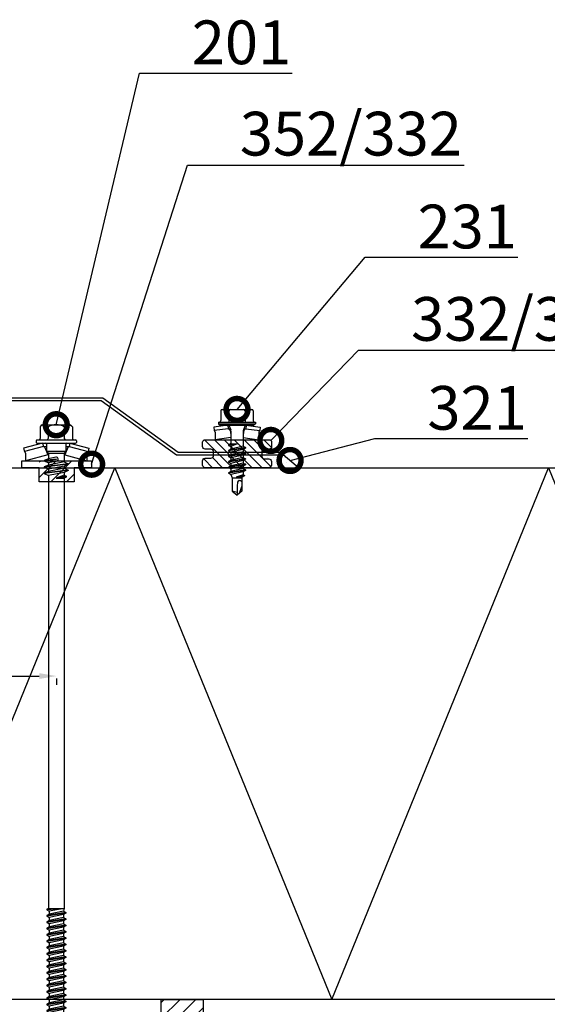
# Model space of a CAD drawing. Units: millimetres. Extents: x -196 to 6714, y -11080 to 1294.
# Drawn here: x 2460 to 2611, y -8651 to -8370 of the extents above; entities that cross this region are included whole.
import ezdxf
from ezdxf import colors
from ezdxf.entities.mleader import LeaderData, LeaderLine
from ezdxf.math import Vec2, Vec3

# ---------------------------------------------------------------- set-up
doc = ezdxf.new("R2010")
doc.units = ezdxf.units.MM
doc.layers.get('0').update_dxf_attribs({"color": 1})
for name, color, linetype in [('S-CONNECTORS', 7, 'Continuous'), ('S-DIMENSION', 7, 'Continuous'), ('S-FACADE', 7, 'Continuous'), ('S-MATERIALS', 2, 'Continuous'), ('S-TEXT', 4, 'Continuous'), ('tiivisteet', 1, 'Continuous')]:
    doc.layers.add(name, color=color, linetype=linetype)
doc.styles.get("Standard").update_dxf_attribs({"font": 'arial.ttf'})
doc.dimstyles.new('ISO-25', dxfattribs={"dimtxt": 2.5, "dimasz": 2.5, "dimexe": 1.25, "dimexo": 0.625, "dimtad": 1, "dimdec": 0, "dimtxsty": 'Standard', "dimcen": 2.5, "dimadec": 0, "dimazin": 0, "dimtfac": 1, "dimtdec": 0, "dimtmove": 0, "dimatfit": 3, "dimldrblk": 'DOTSMALL', "dimfxl": 1, "dimarcsym": 0})

# ---------------------------------------------------------------- blocks, each defined once
blk = doc.blocks.new('201')
for p, q in [((-4.62, 9.67), (-4.62, 6.32)), ((-4, 10.27), (-4.4, 9.92)), ((-4, 10.27), (4, 10.27)), ((-2.31, 9.67), (-2.31, 6.32)), ((2.31, 9.67), (2.31, 6.32)), ((4, 10.27), (4.4, 9.92)), ((4.62, 9.67), (4.62, 6.32)), ((-5.75, 5.72), (-5.75, 5.22)), ((-5.55, 5.92), (5.55, 5.92)), ((5.75, 5.72), (5.75, 5.22)), ((-3.91, 5.02), (-9.35, 3.57)), ((-9.35, 3.57), (-9.09, 2.6)), ((-3.65, 4.06), (-9.09, 2.6)), ((-5.55, 5.02), (5.55, 5.02)), ((-3.91, 5.02), (-3.65, 4.06)), ((-3.65, 4.06), (-2.76, 4.06)), ((-3.27, 3.75), (-2.45, 1.69)), ((-2.76, 4.72), (-2.76, 2.68)), ((3.27, 3.75), (2.45, 1.69)), ((2.76, 4.72), (2.76, 2.68)), ((2.76, 4.06), (3.65, 4.06)), ((3.91, 5.02), (3.65, 4.06)), ((3.65, 4.06), (9.09, 2.6)), ((3.91, 5.02), (9.35, 3.57)), ((9.35, 3.57), (9.09, 2.6)), ((-8.83, 2.18), (-8.75, 0)), ((-2.45, 1.69), (-8.75, 0)), ((-8.75, 0), (-3.45, 0)), ((-2.25, 0.58), (-3.45, 0.02)), ((0.01, 0.48), (-3.45, 0.02)), ((0.02, 0.38), (-3.45, -0.08)), ((-3.45, 0.02), (-3.45, -0.08)), ((-2.76, 2.68), (-2.25, 2.17)), ((-2.76, 2.68), (2.76, 2.68)), ((-2.45, 1.69), (-2.25, 1.69)), ((-2.25, 2.17), (-2.25, 0.58)), ((-2.25, 2.17), (2.25, 2.17)), ((-0.12, 1.01), (-2.25, 0.58)), ((0.01, 0.48), (0.03, 0.47)), ((0.04, 0.4), (0.02, 0.38)), ((0.03, 0.47), (0.05, 0.45)), ((0.05, 0.42), (0.04, 0.4)), ((0.05, 0.45), (0.05, 0.42)), ((2.76, 2.68), (2.25, 2.17)), ((2.25, 2.17), (2.25, -0.32)), ((2.25, 1.69), (2.45, 1.69)), ((2.25, 0), (8.75, 0)), ((2.45, 1.69), (8.75, 0)), ((8.83, 2.18), (8.75, 0)), ((-3.45, -0.08), (-2.25, -0.64)), ((3.45, -0.88), (-3.45, -1.79)), ((3.45, -0.98), (-3.45, -1.89)), ((-2.25, -1.23), (-3.45, -1.79)), ((-3.45, -1.79), (-3.45, -1.89)), ((-3.45, -1.89), (-2.25, -2.45)), ((3.45, -2.69), (-3.45, -3.6)), ((3.45, -2.79), (-3.45, -3.7)), ((0.12, -0.16), (-2.25, -0.64)), ((2.25, -0.32), (-2.25, -1.23)), ((-2.25, -0.64), (-2.25, -1.23)), ((2.25, -1.54), (-2.25, -2.45)), ((2.25, -2.13), (-2.25, -3.04)), ((-2.25, -2.45), (-2.25, -3.04)), ((2.25, -0.32), (3.45, -0.88)), ((3.45, -0.98), (2.25, -1.54)), ((2.25, -1.54), (2.25, -2.13)), ((2.25, -2.13), (3.45, -2.69)), ((3.45, -2.79), (2.25, -3.35)), ((3.45, -0.88), (3.45, -0.98)), ((3.45, -2.69), (3.45, -2.79)), ((-2.25, -3.04), (-3.45, -3.6)), ((-3.45, -3.6), (-3.45, -3.7)), ((-3.45, -3.7), (-2.25, -4.26)), ((2.25, -3.35), (-2.25, -4.26)), ((-2.25, -4.26), (-2.25, -127.96)), ((2.25, -4.1), (0, -5)), ((2.85, -4.38), (0, -5)), ((2.85, -4.72), (0, -5)), ((0, -5), (2.25, -5)), ((2.25, -3.35), (2.25, -4.1)), ((2.25, -4.1), (2.85, -4.38)), ((2.85, -4.72), (2.25, -5)), ((2.25, -5), (2.25, -127.96)), ((2.85, -4.38), (2.85, -4.72)), ((-2.25, -127.96), (-2.7, -128.22)), ((2.25, -127.96), (-2.7, -128.22)), ((2.25, -127.96), (-2.7, -128.37)), ((-2.7, -128.22), (-2.7, -128.37)), ((-2.7, -128.37), (-2.04, -128.76)), ((2.7, -129.13), (-2.7, -130.03)), ((2.7, -129.28), (-2.7, -130.18)), ((-2.25, -127.96), (2.25, -127.96)), ((2.25, -127.96), (-2.04, -128.76)), ((2.03, -128.74), (-2.04, -129.65)), ((-2.04, -128.76), (-2.04, -129.65)), ((2.25, -127.96), (2.03, -128.74)), ((2.03, -128.74), (2.7, -129.13)), ((2.7, -129.28), (2.03, -129.66)), ((2.7, -129.13), (2.7, -129.28)), ((-2.04, -129.65), (-2.7, -130.03)), ((-2.7, -130.03), (-2.7, -130.18)), ((-2.7, -130.18), (-2.04, -130.57)), ((2.7, -130.94), (-2.7, -131.84)), ((2.7, -131.09), (-2.7, -131.99)), ((-2.04, -131.46), (-2.7, -131.84)), ((-2.7, -131.84), (-2.7, -131.99)), ((-2.7, -131.99), (-2.04, -132.38)), ((2.03, -129.66), (-2.04, -130.57)), ((2.03, -130.55), (-2.04, -131.46)), ((-2.04, -130.57), (-2.04, -131.46)), ((2.03, -131.47), (-2.04, -132.38)), ((2.03, -129.66), (2.03, -130.55)), ((2.03, -130.55), (2.7, -130.94)), ((2.7, -131.09), (2.03, -131.47)), ((2.03, -131.47), (2.03, -132.36)), ((2.7, -130.94), (2.7, -131.09)), ((2.7, -132.75), (-2.7, -133.65)), ((2.7, -132.9), (-2.7, -133.8)), ((-2.04, -133.27), (-2.7, -133.65)), ((-2.7, -133.65), (-2.7, -133.8)), ((-2.7, -133.8), (-2.04, -134.19)), ((2.7, -134.56), (-2.7, -135.46)), ((2.7, -134.71), (-2.7, -135.61)), ((2.03, -132.36), (-2.04, -133.27)), ((-2.04, -132.38), (-2.04, -133.27)), ((2.03, -133.28), (-2.04, -134.19)), ((2.03, -134.17), (-2.04, -135.08)), ((-2.04, -134.19), (-2.04, -135.08)), ((2.03, -132.36), (2.7, -132.75)), ((2.7, -132.9), (2.03, -133.28)), ((2.03, -133.28), (2.03, -134.17)), ((2.03, -134.17), (2.7, -134.56)), ((2.7, -134.71), (2.03, -135.09)), ((2.7, -132.75), (2.7, -132.9)), ((2.7, -134.56), (2.7, -134.71)), ((-2.04, -135.08), (-2.7, -135.46)), ((-2.7, -135.46), (-2.7, -135.61)), ((-2.7, -135.61), (-2.04, -136)), ((2.7, -136.37), (-2.7, -137.27)), ((2.7, -136.52), (-2.7, -137.42)), ((-2.04, -136.89), (-2.7, -137.27)), ((-2.7, -137.27), (-2.7, -137.42)), ((-2.7, -137.42), (-2.04, -137.81)), ((2.03, -135.09), (-2.04, -136)), ((2.03, -135.98), (-2.04, -136.89)), ((-2.04, -136), (-2.04, -136.89)), ((2.03, -136.9), (-2.04, -137.81)), ((2.03, -137.79), (-2.04, -138.7)), ((-2.04, -137.81), (-2.04, -138.7)), ((2.03, -135.09), (2.03, -135.98)), ((2.03, -135.98), (2.7, -136.37)), ((2.7, -136.52), (2.03, -136.9)), ((2.03, -136.9), (2.03, -137.79)), ((2.03, -137.79), (2.7, -138.18)), ((2.7, -136.37), (2.7, -136.52)), ((2.7, -138.18), (-2.7, -139.08)), ((2.7, -138.33), (-2.7, -139.23)), ((-2.04, -138.7), (-2.7, -139.08)), ((-2.7, -139.08), (-2.7, -139.23)), ((-2.7, -139.23), (-2.04, -139.62)), ((2.7, -139.99), (-2.7, -140.89)), ((2.7, -140.14), (-2.7, -141.04)), ((-2.04, -140.51), (-2.7, -140.89)), ((2.03, -138.71), (-2.04, -139.62)), ((2.03, -139.6), (-2.04, -140.51)), ((-2.04, -139.62), (-2.04, -140.51)), ((2.03, -140.52), (-2.04, -141.43)), ((2.7, -138.33), (2.03, -138.71)), ((2.03, -138.71), (2.03, -139.6)), ((2.03, -139.6), (2.7, -139.99)), ((2.7, -140.14), (2.03, -140.52)), ((2.03, -140.52), (2.03, -141.41)), ((2.7, -138.18), (2.7, -138.33)), ((2.7, -139.99), (2.7, -140.14)), ((-2.7, -140.89), (-2.7, -141.04)), ((-2.7, -141.04), (-2.04, -141.43)), ((2.7, -141.8), (-2.7, -142.7)), ((2.7, -141.95), (-2.7, -142.85)), ((-2.04, -142.32), (-2.7, -142.7)), ((-2.7, -142.7), (-2.7, -142.85)), ((-2.7, -142.85), (-2.04, -143.24)), ((2.03, -141.41), (-2.04, -142.32)), ((-2.04, -141.43), (-2.04, -142.32)), ((2.03, -142.33), (-2.04, -143.24)), ((2.03, -143.22), (-2.04, -144.13)), ((-2.04, -143.24), (-2.04, -144.13)), ((2.03, -141.41), (2.7, -141.8)), ((2.7, -141.95), (2.03, -142.33)), ((2.03, -142.33), (2.03, -143.22)), ((2.03, -143.22), (2.7, -143.61)), ((2.7, -141.8), (2.7, -141.95)), ((2.7, -143.61), (-2.7, -144.51)), ((2.7, -143.76), (-2.7, -144.66)), ((-2.04, -144.13), (-2.7, -144.51)), ((-2.7, -144.51), (-2.7, -144.66)), ((-2.7, -144.66), (-2.04, -145.05)), ((2.7, -145.42), (-2.7, -146.32)), ((2.7, -145.57), (-2.7, -146.47)), ((-2.04, -145.94), (-2.7, -146.32)), ((-2.7, -146.32), (-2.7, -146.47)), ((2.03, -144.14), (-2.04, -145.05)), ((2.03, -145.03), (-2.04, -145.94)), ((-2.04, -145.05), (-2.04, -145.94)), ((2.03, -145.95), (-2.04, -146.86)), ((2.7, -143.76), (2.03, -144.14)), ((2.03, -144.14), (2.03, -145.03)), ((2.03, -145.03), (2.7, -145.42)), ((2.7, -145.57), (2.03, -145.95)), ((2.03, -145.95), (2.03, -146.84)), ((2.7, -143.61), (2.7, -143.76)), ((2.7, -145.42), (2.7, -145.57)), ((-2.7, -146.47), (-2.04, -146.86)), ((2.7, -147.23), (-2.7, -148.13)), ((2.7, -147.38), (-2.7, -148.28)), ((-2.04, -147.75), (-2.7, -148.13)), ((-2.7, -148.13), (-2.7, -148.28)), ((-2.7, -148.28), (-2.04, -148.67)), ((2.7, -149.04), (-2.7, -149.94)), ((2.03, -146.84), (-2.04, -147.75)), ((-2.04, -146.86), (-2.04, -147.75)), ((2.03, -147.76), (-2.04, -148.67)), ((2.03, -148.65), (-2.04, -149.56)), ((-2.04, -148.67), (-2.04, -149.56)), ((2.03, -146.84), (2.7, -147.23)), ((2.7, -147.38), (2.03, -147.76)), ((2.03, -147.76), (2.03, -148.65)), ((2.03, -148.65), (2.7, -149.04)), ((2.7, -147.23), (2.7, -147.38)), ((2.7, -149.04), (2.7, -149.19)), ((2.7, -149.19), (-2.7, -150.09)), ((-2.04, -149.56), (-2.7, -149.94)), ((-2.7, -149.94), (-2.7, -150.09)), ((-2.7, -150.09), (-2.04, -150.48)), ((2.7, -150.85), (-2.7, -151.75)), ((2.7, -151), (-2.7, -151.9)), ((-2.04, -151.37), (-2.7, -151.75)), ((-2.7, -151.75), (-2.7, -151.9)), ((-2.7, -151.9), (-2.04, -152.29)), ((2.03, -149.57), (-2.04, -150.48)), ((2.03, -150.46), (-2.04, -151.37)), ((-2.04, -150.48), (-2.04, -151.37)), ((2.03, -151.38), (-2.04, -152.29)), ((2.7, -149.19), (2.03, -149.57)), ((2.03, -149.57), (2.03, -150.46)), ((2.03, -150.46), (2.7, -150.85)), ((2.7, -151), (2.03, -151.38)), ((2.03, -151.38), (2.03, -152.27)), ((2.7, -150.85), (2.7, -151)), ((2.7, -152.66), (-2.7, -153.56)), ((2.7, -152.81), (-2.7, -153.71)), ((-2.04, -153.18), (-2.7, -153.56)), ((-2.7, -153.56), (-2.7, -153.71)), ((-2.7, -153.71), (-2.04, -154.1)), ((2.7, -154.47), (-2.7, -155.37)), ((2.7, -154.62), (-2.7, -155.52)), ((2.03, -152.27), (-2.04, -153.18)), ((-2.04, -152.29), (-2.04, -153.18)), ((2.03, -153.19), (-2.04, -154.1)), ((2.03, -154.08), (-2.04, -154.99)), ((-2.04, -154.1), (-2.04, -154.99)), ((2.03, -152.27), (2.7, -152.66)), ((2.7, -152.81), (2.03, -153.19)), ((2.03, -153.19), (2.03, -154.08)), ((2.03, -154.08), (2.7, -154.47)), ((2.7, -154.62), (2.03, -155)), ((2.7, -152.66), (2.7, -152.81)), ((2.7, -154.47), (2.7, -154.62)), ((-2.04, -154.99), (-2.7, -155.37)), ((-2.7, -155.37), (-2.7, -155.52)), ((-2.7, -155.52), (-2.04, -155.91)), ((2.7, -156.28), (-2.7, -157.18)), ((2.7, -156.43), (-2.7, -157.33)), ((-2.04, -156.8), (-2.7, -157.18)), ((-2.7, -157.18), (-2.7, -157.33)), ((-2.7, -157.33), (-2.04, -157.72)), ((2.03, -155), (-2.04, -155.91)), ((2.03, -155.89), (-2.04, -156.8)), ((-2.04, -155.91), (-2.04, -156.8)), ((2.03, -156.81), (-2.04, -157.72)), ((2.03, -155), (2.03, -155.89)), ((2.03, -155.89), (2.7, -156.28)), ((2.7, -156.43), (2.03, -156.81)), ((2.03, -156.81), (2.03, -157.7)), ((2.7, -156.28), (2.7, -156.43)), ((2.7, -158.09), (-2.7, -158.99)), ((2.7, -158.24), (-2.7, -159.14)), ((-2.04, -158.61), (-2.7, -158.99)), ((-2.7, -158.99), (-2.7, -159.14)), ((-2.7, -159.14), (-2.04, -159.53)), ((2.7, -159.9), (-2.7, -160.8)), ((2.7, -160.05), (-2.7, -160.95)), ((2.03, -157.7), (-2.04, -158.61)), ((-2.04, -157.72), (-2.04, -158.61)), ((2.03, -158.62), (-2.04, -159.53)), ((2.03, -159.51), (-2.04, -160.42)), ((-2.04, -159.53), (-2.04, -160.42)), ((2.03, -157.7), (2.7, -158.09)), ((2.7, -158.24), (2.03, -158.62)), ((2.03, -158.62), (2.03, -159.51)), ((2.03, -159.51), (2.7, -159.9)), ((2.7, -160.05), (2.03, -160.43)), ((2.7, -158.09), (2.7, -158.24)), ((2.7, -159.9), (2.7, -160.05)), ((-2.04, -160.42), (-2.7, -160.8)), ((-2.7, -160.8), (-2.7, -160.95)), ((-2.7, -160.95), (-2.04, -161.34)), ((2.7, -161.71), (-2.7, -162.61)), ((2.7, -161.86), (-2.7, -162.76)), ((-2.04, -162.23), (-2.7, -162.61)), ((-2.7, -162.61), (-2.7, -162.76)), ((-2.7, -162.76), (-2.04, -163.15)), ((2.03, -160.43), (-2.04, -161.34)), ((2.03, -161.32), (-2.04, -162.23)), ((-2.04, -161.34), (-2.04, -162.23)), ((2.03, -162.24), (-2.04, -163.15)), ((2.03, -163.13), (-2.04, -164.04)), ((-2.04, -163.15), (-2.04, -164.04)), ((2.03, -160.43), (2.03, -161.32)), ((2.03, -161.32), (2.7, -161.71)), ((2.7, -161.86), (2.03, -162.24)), ((2.03, -162.24), (2.03, -163.13)), ((2.03, -163.13), (2.7, -163.52)), ((2.7, -161.71), (2.7, -161.86)), ((2.7, -163.52), (-2.7, -164.42)), ((2.7, -163.67), (-2.7, -164.57)), ((-2.04, -164.04), (-2.7, -164.42)), ((-2.7, -164.42), (-2.7, -164.57)), ((-2.7, -164.57), (-2.04, -164.96)), ((2.7, -165.33), (-2.7, -166.23)), ((2.7, -165.48), (-2.7, -166.38)), ((-2.04, -165.85), (-2.7, -166.23)), ((2.03, -164.05), (-2.04, -164.96)), ((2.03, -164.94), (-2.04, -165.85)), ((-2.04, -164.96), (-2.04, -165.85)), ((2.03, -165.86), (-2.04, -166.77)), ((2.7, -163.67), (2.03, -164.05)), ((2.03, -164.05), (2.03, -164.94)), ((2.03, -164.94), (2.7, -165.33)), ((2.7, -165.48), (2.03, -165.86)), ((2.03, -165.86), (2.03, -166.75)), ((2.7, -163.52), (2.7, -163.67)), ((2.7, -165.33), (2.7, -165.48)), ((-2.7, -166.23), (-2.7, -166.38)), ((-2.7, -166.38), (-2.04, -166.77)), ((2.7, -167.14), (-2.7, -168.04)), ((2.7, -167.29), (-2.7, -168.19)), ((-2.04, -167.66), (-2.7, -168.04)), ((-2.7, -168.04), (-2.7, -168.19)), ((-2.7, -168.19), (-2.04, -168.58)), ((2.03, -166.75), (-2.04, -167.66)), ((-2.04, -166.77), (-2.04, -167.66)), ((2.03, -167.67), (-2.04, -168.58)), ((2.03, -168.56), (-2.04, -169.47)), ((-2.04, -168.58), (-2.04, -169.47)), ((2.03, -166.75), (2.7, -167.14)), ((2.7, -167.29), (2.03, -167.67)), ((2.03, -167.67), (2.03, -168.56)), ((2.03, -168.56), (2.7, -168.95)), ((2.7, -167.14), (2.7, -167.29)), ((2.7, -168.95), (-2.7, -169.85)), ((2.7, -169.1), (-2.7, -170)), ((-2.04, -169.47), (-2.7, -169.85)), ((-2.7, -169.85), (-2.7, -170)), ((-2.7, -170), (-2.04, -170.39)), ((2.7, -170.76), (-2.7, -171.66)), ((2.7, -170.91), (-2.7, -171.81)), ((-2.04, -171.28), (-2.7, -171.66)), ((2.03, -169.48), (-2.04, -170.39)), ((2.03, -170.37), (-2.04, -171.28)), ((-2.04, -170.39), (-2.04, -171.28)), ((2.03, -171.29), (-2.04, -172.2)), ((2.7, -169.1), (2.03, -169.48)), ((2.03, -169.48), (2.03, -170.37)), ((2.03, -170.37), (2.7, -170.76)), ((2.7, -170.91), (2.03, -171.29)), ((2.03, -171.29), (2.03, -172.18)), ((2.7, -168.95), (2.7, -169.1)), ((2.7, -170.76), (2.7, -170.91)), ((-2.7, -171.66), (-2.7, -171.81)), ((-2.7, -171.81), (-2.04, -172.2)), ((2.7, -172.57), (-2.7, -173.47)), ((2.7, -172.72), (-2.7, -173.62)), ((-2.04, -173.09), (-2.7, -173.47)), ((-2.7, -173.47), (-2.7, -173.62)), ((-2.7, -173.62), (-2.04, -174.01)), ((2.03, -172.18), (-2.04, -173.09)), ((-2.04, -172.2), (-2.04, -173.09)), ((2.03, -173.1), (-2.04, -174.01)), ((2.03, -173.99), (-2.04, -174.9)), ((-2.04, -174.01), (-2.04, -174.9)), ((2.7, -174.38), (1.49, -174.58)), ((2.03, -172.18), (2.7, -172.57)), ((2.7, -172.72), (2.03, -173.1)), ((2.03, -173.1), (2.03, -173.99)), ((2.03, -173.99), (2.7, -174.38)), ((2.7, -172.57), (2.7, -172.72)), ((2.7, -174.38), (2.7, -174.53)), ((0.78, -174.7), (-2.7, -175.28)), ((0.61, -174.88), (-2.7, -175.43)), ((-2.04, -174.9), (-2.7, -175.28)), ((-2.7, -175.28), (-2.7, -175.43)), ((-2.7, -175.43), (-2.08, -175.79)), ((0.47, -176.56), (-2.7, -177.09)), ((0.47, -176.71), (-2.7, -177.24)), ((-2.21, -176.81), (-2.7, -177.09)), ((-2.7, -177.09), (-2.7, -177.24)), ((-2.7, -177.24), (-2.3, -177.47)), ((0.47, -176.95), (-2.3, -177.47)), ((-2.08, -175.79), (-2.21, -176.81)), ((0.47, -176.2), (-2.21, -176.81)), ((-0.35, -175.44), (-2.08, -175.79)), ((0.48, -175.26), (-0.35, -175.44)), ((-0.35, -175.44), (0.47, -175.44)), ((0.47, -175.31), (0.47, -189.44)), ((2.7, -174.53), (1.7, -174.69)), ((2.03, -174.91), (1.92, -174.94)), ((2.01, -175.21), (2.09, -175.83)), ((2.7, -174.53), (2.03, -174.91)), ((2.03, -174.91), (2.03, -175.44)), ((2.09, -175.83), (2.7, -176.19)), ((2.7, -176.34), (2.19, -176.63)), ((2.19, -176.63), (2.34, -177.83)), ((2.7, -176.19), (2.7, -176.34)), ((-2.57, -178.9), (-2.59, -178.94)), ((-2.59, -178.94), (-2.58, -178.98)), ((-2.58, -178.98), (-2.56, -179.01)), ((-2.54, -178.88), (-2.57, -178.9)), ((-2.56, -179.01), (-2.5, -179.04)), ((-2.56, -179.01), (-2.52, -179.02)), ((0.47, -178.37), (-2.54, -178.88)), ((-2.47, -178.83), (-2.54, -178.88)), ((0.47, -178.52), (-2.52, -179.02)), ((0.47, -178.59), (-2.5, -179.04)), ((-2.5, -179.04), (0.47, -179.04)), ((-2.5, -179.04), (-2.5, -192.4)), ((-2.3, -177.47), (-2.47, -178.83)), ((0.47, -178.22), (-2.47, -178.83)), ((2.34, -177.83), (2.64, -178.01)), ((2.64, -178.16), (2.4, -178.29)), ((2.4, -178.29), (2.5, -179.04)), ((2.5, -179.04), (2.5, -192.4)), ((2.64, -178.01), (2.64, -178.16)), ((0.27, -190.19), (-0.77, -192)), ((-2.5, -192.4), (-0.53, -193.54)), ((-0.77, -192), (-0.53, -193.54)), ((-0.53, -193.54), (0.52, -193.54)), ((2.5, -192.4), (0.52, -193.54))]:
    blk.add_line(p, q)
for points in [[(-2.51, 5.92), (-2.31, 6.32)], [(2.31, 6.32), (2.51, 5.92)]]:
    blk.add_lwpolyline(points)
for centre, radius, start, end in [((-3.46, 8.86), 1.41, 131.5906, 144.9142), ((-3.46, 8.86), 1.41, 35.0858, 131.5906), ((0, 5.53), 4.74, 60.8722, 119.1278), ((3.46, 8.86), 1.41, 48.4094, 144.9142), ((3.46, 8.86), 1.41, 35.0858, 48.4094), ((-5.55, 5.72), 0.2, 90, 180), ((-5.02, 6.32), 0.4, 270, 0), ((5.02, 6.32), 0.4, 180, 270), ((5.55, 5.72), 0.2, 0, 90), ((-5.55, 5.22), 0.2, 180, 270), ((-3.74, 3.57), 0.5, 21.7789, 79.7666), ((-3.06, 4.72), 0.3, 0, 90), ((3.06, 4.72), 0.3, 90, 180), ((3.74, 3.57), 0.5, 100.2334, 158.2211), ((5.55, 5.22), 0.2, 270, 0), ((-9.33, 2.16), 0.5, 2, 62.0295), ((0, 0.43), 0.598, 281.3711, 101.3711), ((9.33, 2.16), 0.5, 117.9705, 178), ((1.24, -175.31), 0.768, 7.36, 180), ((-1.03, -189.44), 1.5, 330, 0), ((-0.84, -195.63), 3.63, 88.9228, 117.2555)]:
    blk.add_arc(centre, radius, start, end)
blk = doc.blocks.new('_DotSmall')
at = {"color": 0, "linetype": 'ByBlock', "const_width": 0.5}
blk.add_lwpolyline([(-0.0625, 0, 1), (0.0625, 0, 1)], format="xyb", close=True, dxfattribs=at)
blk = doc.blocks.new('231')
for p, q in [((-4.216, 8.642848), (-2.308, 8.642848)), ((-2.308, 8.642848), (0, 8.642848)), ((0, 8.642848), (2.308, 8.642848)), ((0, 8.642848), (2.308, 8.642848)), ((2.308, 8.642848), (4.216, 8.642848)), ((2.308, 8.642848), (4.216, 8.642848)), ((-4.616, 8.242848), (-4.616, 5.442848)), ((-2.308, 8.242848), (-2.308, 5.042848)), ((2.308, 8.242848), (2.308, 5.042848)), ((4.616, 8.242848), (4.616, 5.442848)), ((-2.639173, 4.142848), (-6.65, 3.579163)), ((-6.65, 3.579163), (-6.510827, 2.588895)), ((-2.5, 3.15258), (-6.510827, 2.588895)), ((-5.25, 5.042848), (-5.25, 4.541418)), ((-5.25, 5.042848), (0, 5.042848)), ((-5.25, 4.541418), (0, 4.541418)), ((-5.25, 4.541418), (-4.775, 4.142848)), ((-4.775, 4.142848), (0, 4.142848)), ((-2.639173, 4.142848), (0, 4.142848)), ((-2.639173, 4.142848), (-2.5, 3.15258)), ((-2.5, 3.15258), (-1.936902, 3.15258)), ((-2.3, 4.142848), (-1.811124, 2.809549)), ((0, 5.042848), (5.25, 5.042848)), ((0, 4.541418), (5.25, 4.541418)), ((0, 4.142848), (4.775, 4.142848)), ((0, 4.142848), (2.639173, 4.142848)), ((2.3, 4.142848), (1.811124, 2.809549)), ((1.936902, 3.15258), (2.5, 3.15258)), ((2.639173, 4.142848), (2.5, 3.15258)), ((2.5, 3.15258), (6.510827, 2.588895)), ((2.639173, 4.142848), (6.65, 3.579163)), ((5.25, 4.541418), (4.775, 4.142848)), ((5.25, 5.042848), (5.25, 4.541418)), ((6.65, 3.579163), (6.510827, 2.588895)), ((-6.25, 2.149809), (-6.25, 0)), ((-1.75, 0.632434), (-6.25, 0)), ((-6.25, 0), (-1.75, 0)), ((-1.990956, 2.725441), (-1.75, 1.358912)), ((-1.75, 2.465294), (-1.75, -1.096874)), ((1.990956, 2.725441), (1.75, 1.358912)), ((1.75, 2.465294), (1.75, -1.891874)), ((1.75, 0.632434), (6.25, 0)), ((1.75, 0), (6.25, 0)), ((6.25, 2.149809), (6.25, 0)), ((-1.75, -1.096874), (-2.4, -1.472152)), ((0, -1.144652), (-2.4, -1.472152)), ((0, -1.144652), (-2.4, -1.612152)), ((-2.4, -1.472152), (-2.4, -1.612152)), ((-2.4, -1.612152), (-1.75, -1.98743)), ((2.4, -2.267152), (-2.4, -3.062152)), ((2.4, -2.407152), (-2.4, -3.202152)), ((-1.75, -2.686874), (-2.4, -3.062152)), ((-1.75, -1.096874), (0, -1.144652)), ((0, -1.144652), (-1.75, -1.98743)), ((1.75, -1.891874), (-1.75, -2.686874)), ((-1.75, -1.98743), (-1.75, -2.686874)), ((1.75, -2.78243), (-1.75, -3.57743)), ((1.75, -1.891874), (2.4, -2.267152)), ((2.4, -2.407152), (1.75, -2.78243)), ((1.75, -2.78243), (1.75, -3.481874)), ((2.4, -2.267152), (2.4, -2.407152)), ((-2.4, -3.062152), (-2.4, -3.202152)), ((-2.4, -3.202152), (-1.75, -3.57743)), ((2.4, -3.857152), (-2.4, -4.652152)), ((2.4, -3.997152), (-2.4, -4.792152)), ((-1.75, -4.276874), (-2.4, -4.652152)), ((-2.4, -4.652152), (-2.4, -4.792152)), ((-2.4, -4.792152), (-1.75, -5.16743)), ((2.4, -5.447152), (-2.4, -6.242152)), ((2.4, -5.587152), (-2.4, -6.382152)), ((1.75, -3.481874), (-1.75, -4.276874)), ((-1.75, -3.57743), (-1.75, -4.276874)), ((1.75, -4.37243), (-1.75, -5.16743)), ((1.75, -5.071874), (-1.75, -5.866874)), ((-1.75, -5.16743), (-1.75, -5.866874)), ((1.75, -3.481874), (2.4, -3.857152)), ((2.4, -3.997152), (1.75, -4.37243)), ((1.75, -4.37243), (1.75, -5.071874)), ((1.75, -5.071874), (2.4, -5.447152)), ((2.4, -5.587152), (1.75, -5.96243)), ((2.4, -3.857152), (2.4, -3.997152)), ((2.4, -5.447152), (2.4, -5.587152)), ((-1.75, -5.866874), (-2.4, -6.242152)), ((-2.4, -6.242152), (-2.4, -6.382152)), ((-2.4, -6.382152), (-1.75, -6.75743)), ((2.4, -7.037152), (-2.4, -7.832152)), ((2.4, -7.177152), (-2.4, -7.972152)), ((-1.75, -7.456874), (-2.4, -7.832152)), ((-2.4, -7.832152), (-2.4, -7.972152)), ((-2.4, -7.972152), (-1.75, -8.34743)), ((1.75, -5.96243), (-1.75, -6.75743)), ((1.75, -6.661874), (-1.75, -7.456874)), ((-1.75, -6.75743), (-1.75, -7.456874)), ((1.75, -7.55243), (-1.75, -8.34743)), ((1.75, -8.251874), (-1.75, -9.046874)), ((-1.75, -8.34743), (-1.75, -9.046874)), ((1.75, -5.96243), (1.75, -6.661874)), ((1.75, -6.661874), (2.4, -7.037152)), ((2.4, -7.177152), (1.75, -7.55243)), ((1.75, -7.55243), (1.75, -8.251874)), ((1.75, -8.251874), (2.4, -8.627152)), ((2.4, -7.037152), (2.4, -7.177152)), ((2.4, -8.627152), (-2.4, -9.422152)), ((2.4, -8.767152), (-2.4, -9.562152)), ((-1.75, -9.046874), (-2.4, -9.422152)), ((-2.4, -9.422152), (-2.4, -9.562152)), ((-2.4, -9.562152), (-1.75, -9.93743)), ((1.75, -9.14243), (-1.75, -9.93743)), ((-1.75, -9.93743), (-1.4, -10.934502)), ((-1.4, -10.934502), (1.4, -10.934502)), ((-1.4, -10.934502), (-1.4, -14.682413)), ((1.75, -9.993918), (-0.276418, -10.677106)), ((2.123582, -10.209606), (-0.276418, -10.677106)), ((2.123582, -10.349606), (-0.276418, -10.677106)), ((-0.276418, -10.677106), (1.473582, -10.724883)), ((1.473582, -10.724883), (1.4, -10.934502)), ((1.4, -10.934502), (1.4, -14.682413)), ((2.123582, -10.349606), (1.473582, -10.724883)), ((2.4, -8.767152), (1.75, -9.14243)), ((1.75, -9.14243), (1.75, -9.993918)), ((1.75, -9.993918), (2.123582, -10.209606)), ((2.123582, -10.209606), (2.123582, -10.349606)), ((2.4, -8.627152), (2.4, -8.767152)), ((0.175736, -12.151042), (0, -13.282413)), ((0, -13.282413), (0, -15.857152)), ((0.37039, -11.804205), (0.175736, -12.151042)), ((0.6, -11.682413), (0.37039, -11.804205)), ((-1.4, -14.682413), (0, -15.857152)), ((1.4, -14.682413), (0, -15.857152))]:
    blk.add_line(p, q)
for centre, radius, start, end in [((-4.216, 8.242848), 0.4, 90, 180), ((-2.708, 8.242848), 0.4, 0, 90), ((-1.908, 8.242848), 0.4, 90, 180), ((1.908, 8.242848), 0.4, 0, 90), ((2.708, 8.242848), 0.4, 90, 180), ((4.216, 8.242848), 0.4, 0, 90), ((-5.016, 5.442848), 0.4, 270, 0), ((-2.5, 2.635683), 0.516897, 10, 90), ((2.5, 2.635683), 0.516897, 90, 170), ((5.016, 5.442848), 0.4, 180, 270), ((-6.75, 2.149809), 0.5, 0, 61.422555), ((-2.75, 2.465294), 1, 0, 20.136303), ((2.75, 2.465294), 1, 159.863697, 180), ((6.75, 2.149809), 0.5, 118.577445, 180), ((0.6, -12.682413), 1, 36.869898, 90), ((19.628005, -21.512834), 20, 155.699579, 162.063843), ((-5.867972, -34.176956), 20, 72.938466, 77.091273)]:
    blk.add_arc(centre, radius, start, end)
blk = doc.blocks.new('303')
at = {"layer": 'S-MATERIALS'}
h = blk.add_hatch(dxfattribs=at)
h.set_pattern_fill('ANSI31', color=256, style=0)
h.set_pattern_definition([(45, (-12, -10), (-2.24506, 2.24506), [])])
h.paths.add_polyline_path([(-12, -10), (-12, 0), (0, 0), (0, -10)])
blk.add_lwpolyline([(-12, -10), (-12, 0), (0, 0), (0, -10)], close=True)
blk = doc.blocks.new('*D206')
at = {"layer": 'DEFPOINTS', "color": 0}
for p in [(2470.98, -8556.7), (2470.98, -8557.25), (2419.61, -8649.7)]:
    blk.add_point(p, dxfattribs=at)
at = {"layer": 'S-DIMENSION', "color": 0, "lineweight": -2, "ltscale": 2}
for p, q in [((2419.61, -8648.45), (2419.61, -8554.75)), ((2424.61, -8557.25), (2465.98, -8557.25)), ((2470.98, -8557.95), (2470.98, -8559.75))]:
    blk.add_line(p, q, dxfattribs=at)
at = {"layer": 'S-DIMENSION', "color": 0}
for points in [[(2424.61, -8556.41), (2424.61, -8558.08), (2419.61, -8557.25)], [(2465.98, -8558.08), (2465.98, -8556.41), (2470.98, -8557.25)]]:
    blk.add_solid(points, dxfattribs=at)
at = {"layer": 'S-DIMENSION', "color": 0, "insert": (2443, -8550.89), "char_height": 10, "attachment_point": 5}
blk.add_mtext('≥ 40', dxfattribs=at)

msp = doc.modelspace()

# ---------------------------------------------------------------- hatches: boundary and pattern name
at = {"layer": 'S-MATERIALS', "ltscale": 2}
h = msp.add_hatch(dxfattribs=at)
h.set_pattern_fill('DOTS', color=256, scale=0.01)
h.set_pattern_definition([(0, (0, 0), (0.79375, 1.5875), [0, -1.5875])])
h.paths.add_polyline_path([(2536.61, -8494.69), (2535.83, -8494.69), (2535.83, -8494.02), (2535.05, -8493.34), (2535.05, -8497.04), (2535.05, -8497.69), (2540.08, -8497.69)])
h.paths.add_polyline_path([(2535.05, -8497.69), (2535.05, -8497.04), (2535.05, -8494.04), (2529.24, -8494.04), (2529.24, -8494.25, 0.414214), (2529.96, -8494.98), (2531.64, -8494.98, -0.414214), (2532.36, -8495.71), (2532.36, -8496.97, -0.414214), (2531.64, -8497.69)])
at = {"layer": 'S-MATERIALS', "ltscale": 0.5}
h = msp.add_hatch(dxfattribs=at)
h.set_pattern_fill('ANSI31', color=256)
h.set_pattern_definition([(45, (3209.074, -6581.022), (-2.245064, 2.245064), [])])
h.paths.add_polyline_path([(2465.98, -8495.7), (2465.98, -8501.7), (2475.98, -8501.7), (2475.98, -8495.7)])
at = {"layer": 'tiivisteet'}
h = msp.add_hatch(dxfattribs=at)
h.set_pattern_fill('PYSTYV', color=15, scale=0.02, angle=45, style=0)
h.set_pattern_definition([(135, (0, 0), (-1.41421356, -1.41421356), [])])
edge = h.paths.add_edge_path()
edge.add_line((2531.65, -8497.7), (2513.43, -8497.7))
edge.add_arc((2513.43, -8496.97), 0.727, 180, 270, ccw=False)
edge.add_line((2512.7, -8496.97), (2512.7, -8495.71))
edge.add_arc((2513.43, -8495.71), 0.727, 90, 180, ccw=False)
edge.add_line((2513.43, -8494.98), (2515.1, -8494.98))
edge.add_arc((2515.1, -8494.25), 0.727, 270, 360)
edge.add_line((2515.83, -8494.25), (2515.83, -8493.14))
edge.add_arc((2515.1, -8493.14), 0.727, 0, 90)
edge.add_line((2515.1, -8492.41), (2513.43, -8492.41))
edge.add_arc((2513.43, -8491.68), 0.727, 180, 270, ccw=False)
edge.add_line((2512.7, -8491.68), (2512.7, -8490.42))
edge.add_arc((2513.43, -8490.42), 0.727, 90, 180, ccw=False)
edge.add_line((2513.43, -8489.7), (2531.7, -8489.7))
edge.add_arc((2531.7, -8490.42), 0.727, 0, 90, ccw=False)
edge.add_line((2532.43, -8490.42), (2532.43, -8491.68))
edge.add_arc((2531.7, -8491.68), 0.727, -90, 0, ccw=False)
edge.add_line((2531.7, -8492.41), (2530.34, -8492.41))
edge.add_arc((2530.34, -8493.14), 0.727, 90, 180)
edge.add_line((2529.62, -8493.14), (2529.62, -8494.44))
edge.add_arc((2530.34, -8494.44), 0.727, 180, 270)
edge.add_line((2530.34, -8495.17), (2531.65, -8495.17))
edge.add_arc((2531.65, -8495.89), 0.727, 0.1527, 90, ccw=False)
edge.add_line((2532.38, -8495.89), (2532.38, -8496.97))
edge.add_arc((2531.65, -8496.97), 0.727, -90, 0.1527, ccw=False)

# ---------------------------------------------------------------- linework, layer by layer
at = {"layer": 'S-CONNECTORS'}
msp.add_lwpolyline([(2535.05, -8493.34), (2540.08, -8497.69)], dxfattribs=at)
at = {"layer": 'S-FACADE'}
msp.add_lwpolyline([(2535.05, -8493.34), (2505.72, -8493.34), (2484.16, -8477.83), (2390.69, -8477.83), (2390.69, -8636.61), (2391.39, -8636.61), (2391.39, -8478.53), (2483.69, -8478.53), (2505.25, -8494.04), (2535.05, -8494.04)], close=True, dxfattribs=at)
msp.add_lwpolyline([(2685.99, -8649.7), (2419.61, -8649.7), (2419.61, -8497.7), (2685.99, -8497.7)], dxfattribs=at)
at = {"layer": 'S-MATERIALS'}
msp.add_lwpolyline([(2419.61, -8634.93), (2425.63, -8649.7), (2487.63, -8497.7), (2549.63, -8649.7), (2611.63, -8497.7), (2673.63, -8649.7), (2685.99, -8619.41)], dxfattribs=at)
at = {"layer": 'S-MATERIALS', "ltscale": 0.5}
msp.add_lwpolyline([(2462.98, -8495.7), (2480.98, -8495.7), (2480.98, -8497.7), (2475.98, -8497.7), (2475.98, -8501.7), (2465.98, -8501.7), (2465.98, -8497.7), (2460.98, -8497.7), (2460.98, -8495.7)], close=True, dxfattribs=at)
at = {"layer": 'tiivisteet', "color": 15}
msp.add_lwpolyline([(2531.65, -8497.7), (2513.43, -8497.7, -0.414214), (2512.7, -8496.97), (2512.7, -8495.71, -0.414214), (2513.43, -8494.98), (2515.1, -8494.98, 0.414214), (2515.83, -8494.25), (2515.83, -8493.14, 0.414214), (2515.1, -8492.41), (2513.43, -8492.41, -0.414214), (2512.7, -8491.68), (2512.7, -8490.42, -0.414214), (2513.43, -8489.7), (2531.7, -8489.7, -0.414214), (2532.43, -8490.42), (2532.43, -8491.68, -0.414214), (2531.7, -8492.41), (2530.34, -8492.41, 0.414214), (2529.62, -8493.14), (2529.62, -8494.44, 0.414214), (2530.34, -8495.17), (2531.65, -8495.17, -0.413433), (2532.38, -8495.89), (2532.38, -8496.97, -0.414994)], format="xyb", close=True, dxfattribs=at)

# ---------------------------------------------------------------- block references
at = {"layer": 'S-CONNECTORS'}
for name, p in [('231', (2522.54, -8489.7)), ('201', (2470.86, -8495.7)), ('303', (2512.9, -8649.7))]:
    msp.add_blockref(name, p, dxfattribs=at)

# ---------------------------------------------------------------- dimensions: what is measured, and where the dimension line sits
at = {"layer": 'S-DIMENSION', "ltscale": 2}
dim = msp.add_linear_dim(base=(2470.98, -8557.25), p1=(2419.61, -8649.7), p2=(2470.98, -8556.7), text='≥ 40', dimstyle='ISO-25', override={"dimscale": 2, "dimtxt": 5, "dimtxsty": 'Standard', "dimtfill": 0, "dimtfillclr": 0}, dxfattribs=at)
dim.commit()
dim.dimension.update_dxf_attribs({"geometry": '*D206', "text_midpoint": (2443, -8557.25), "dimtype": 160})

# ---------------------------------------------------------------- leaders
at = {"layer": 'S-TEXT'}
ml = msp.add_multileader_mtext('Standard', dxfattribs=at)
ml.set_content('201', color=256)
ml.set_leader_properties(color=256, linetype='ByLayer', lineweight=-1)
ml.set_arrow_properties(name='DOTSMALL')
ml.build(insert=Vec2(0, 0))
ml.multileader.update_dxf_attribs({"text_left_attachment_type": 5, "text_right_attachment_type": 5, "dogleg_length": 1, "arrow_head_size": 12.5, "scale": 5})
ctx = ml.context
ctx.base_point, ctx.scale, ctx.char_height, ctx.arrow_head_size, ctx.landing_gap_size, ctx.plane_origin = Vec3(2499.62, -8384.93), 5, 12.5, 12.5, 10, Vec3(2471.31, -8487.38)
ctx.left_attachment, ctx.right_attachment = 5, 5
notes = []
notes.append((ctx, [(1, (1, 1, 0), (2494.62, -8384.93), (1, 0), 5, [(0, [(2470.86, -8485.42)], 0, [])])]))
ctx.mtext.insert, ctx.mtext.flow_direction = Vec3(2509.62, -8369.88), 5
ml = msp.add_multileader_mtext('Standard', dxfattribs=at)
ml.set_content('352/332', color=256)
ml.set_leader_properties(color=256, linetype='ByLayer', lineweight=-1)
ml.set_arrow_properties(name='DOTSMALL')
ml.build(insert=Vec2(0, 0))
ml.multileader.update_dxf_attribs({"text_left_attachment_type": 5, "text_right_attachment_type": 5, "dogleg_length": 1, "arrow_head_size": 12.5, "scale": 5})
ctx = ml.context
ctx.base_point, ctx.scale, ctx.char_height, ctx.arrow_head_size, ctx.landing_gap_size, ctx.plane_origin = Vec3(2513.36, -8411.2), 5, 12.5, 12.5, 10, Vec3(2438.95, -8462.28)
ctx.left_attachment, ctx.right_attachment = 5, 5
notes.append((ctx, [(1, (1, 1, 0), (2508.36, -8411.2), (1, 0), 5, [(0, [(2480.98, -8496.7)], 0, [])])]))
ctx.mtext.insert, ctx.mtext.flow_direction = Vec3(2523.36, -8395.98), 5
ml = msp.add_multileader_mtext('Standard', dxfattribs=at)
ml.set_content('231', color=256)
ml.set_leader_properties(color=256, linetype='ByLayer', lineweight=-1)
ml.set_arrow_properties(name='DOTSMALL')
ml.build(insert=Vec2(0, 0))
ml.multileader.update_dxf_attribs({"text_left_attachment_type": 5, "text_right_attachment_type": 5, "dogleg_length": 1, "arrow_head_size": 12.5, "scale": 5})
ctx = ml.context
ctx.base_point, ctx.scale, ctx.char_height, ctx.arrow_head_size, ctx.landing_gap_size, ctx.plane_origin = Vec3(2564.17, -8437.57), 5, 12.5, 12.5, 10, Vec3(2522.73, -8484.43)
ctx.left_attachment, ctx.right_attachment = 5, 5
notes.append((ctx, [(0, (1, 1, 0), (2559.17, -8437.57), (1, 0), 5, [(0, [(2522.54, -8481.05)], 0, [])])]))
ctx.mtext.insert, ctx.mtext.flow_direction = Vec3(2574.17, -8422.52), 5
ml = msp.add_multileader_mtext('Standard', dxfattribs=at)
ml.set_content('332/333', color=256)
ml.set_leader_properties(color=256, linetype='ByLayer', lineweight=-1)
ml.set_arrow_properties(name='DOTSMALL')
ml.build(insert=Vec2(0, 0))
ml.multileader.update_dxf_attribs({"text_left_attachment_type": 5, "text_right_attachment_type": 5, "dogleg_length": 1, "arrow_head_size": 12.5, "scale": 5})
ctx = ml.context
ctx.base_point, ctx.scale, ctx.char_height, ctx.arrow_head_size, ctx.landing_gap_size, ctx.plane_origin = Vec3(2562.32, -8464.14), 5, 12.5, 12.5, 10, Vec3(2525.53, -8512.13)
ctx.left_attachment, ctx.right_attachment = 5, 5
notes.append((ctx, [(0, (1, 1, 0), (2557.32, -8464.14), (1, 0), 5, [(0, [(2532.21, -8489.91)], 0, [])])]))
ctx.mtext.insert, ctx.mtext.flow_direction = Vec3(2572.32, -8448.93), 5
ml = msp.add_multileader_mtext('Standard', dxfattribs=at)
ml.set_content('321', color=256)
ml.set_leader_properties(color=256, linetype='ByLayer', lineweight=-1)
ml.set_arrow_properties(name='DOTSMALL')
ml.build(insert=Vec2(0, 0))
ml.multileader.update_dxf_attribs({"text_left_attachment_type": 5, "text_right_attachment_type": 5, "dogleg_length": 1, "arrow_head_size": 12.5, "scale": 5})
ctx = ml.context
ctx.base_point, ctx.scale, ctx.char_height, ctx.arrow_head_size, ctx.landing_gap_size, ctx.plane_origin = Vec3(2566.98, -8489.4), 5, 12.5, 12.5, 10, Vec3(2530.19, -8537.39)
ctx.left_attachment, ctx.right_attachment = 5, 5
notes.append((ctx, [(0, (1, 1, 0), (2561.98, -8489.4), (1, 0), 5, [(0, [(2537.71, -8495.64)], 0, [])])]))
ctx.mtext.insert, ctx.mtext.flow_direction = Vec3(2576.98, -8474.35), 5
for ctx, leaders in notes:
    for number, flags, end, landing, length, lines in leaders:
        leader = LeaderData()
        leader.index, (leader.has_last_leader_line, leader.has_dogleg_vector, leader.attachment_direction) = number, flags
        leader.last_leader_point, leader.dogleg_vector, leader.dogleg_length = Vec3(end), Vec3(landing), length
        for number, points, colour, breaks in lines:
            line = LeaderLine()
            line.index, line.vertices, line.color, line.breaks = number, Vec3.list(points), colors.encode_raw_color(colour), breaks
            leader.lines.append(line)
        ctx.leaders.append(leader)

doc.saveas('drawing.dxf')
